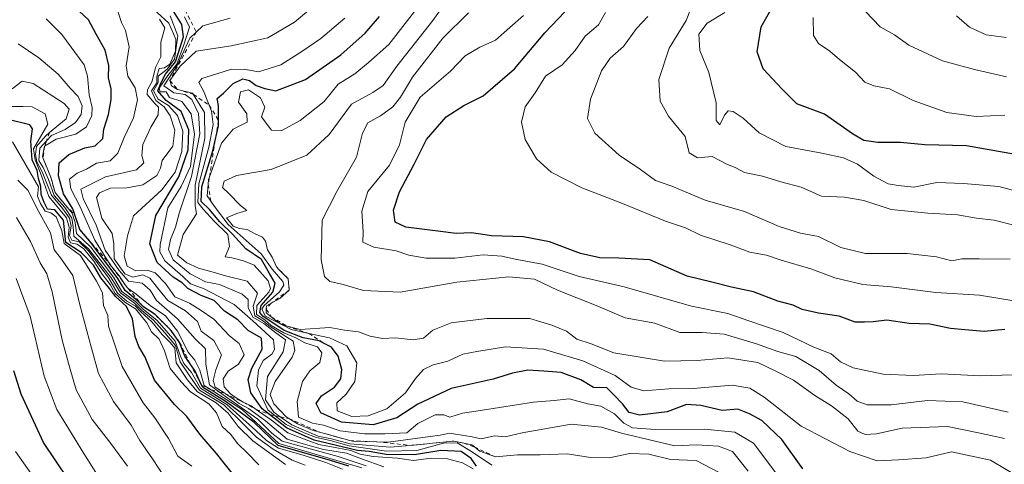
# Model space of a CAD drawing. Units: metres. Extents: x 668510 to 672732, y 4744376 to 4746773.
# Drawn here: x 669783 to 670029, y 4745576 to 4745687 of the extents above; entities that cross this region are included whole.
import ezdxf

# ---------------------------------------------------------------- set-up
doc = ezdxf.new("R2010")
doc.units = ezdxf.units.M
doc.header["$MEASUREMENT"] = 0
doc.linetypes.add('DGN Style 2', pattern=[1.648017, 0.98881, -0.659207])
for name, color, linetype, lineweight in [('Curva de nivel maestra', 30, 'Continuous', 30), ('Curva de nivel normal', 30, 'Continuous', 0), ('Escarpado lineal', 30, 'DGN Style 2', 0)]:
    doc.layers.add(name, color=color, linetype=linetype, lineweight=lineweight)

msp = doc.modelspace()

# ---------------------------------------------------------------- linework, layer by layer
at = {"layer": 'Curva de nivel maestra', "color": 30, "linetype": 'Continuous', "lineweight": 30, "flags": 128}
for points, elevation in [([(670033.15, 4745653.5001), (670019.58, 4745655.8401), (670009.19, 4745656.1201), (670003.09, 4745656.6901), (669997.47, 4745656.7401), (669993.97, 4745657.2401), (669991.11, 4745658.8801), (669984.17, 4745663.7901), (669977.27, 4745666.3701), (669973.46, 4745670.0601), (669968.84, 4745675.1101), (669967.34, 4745679.3501), (669968.3, 4745685.5501), (669976.08, 4745699.2601)], 1275), ([(670029.11, 4745610.0001), (670023.95, 4745609.5201), (670019.11, 4745609.9801), (670015.54, 4745610.2401), (670010.38, 4745611.3401), (670005.24, 4745611.5001), (669999.71, 4745612.3201), (669996.29, 4745611.9701), (669994.12, 4745611.8701), (669991.77, 4745611.8901), (669987.76, 4745613.3801), (669982.6, 4745614.0801), (669978.59, 4745614.9801), (669976.32, 4745616.1101), (669972.5, 4745617.1201), (669966.4, 4745619.4001), (669960.93, 4745620.6201), (669956.02, 4745621.8701), (669949.89, 4745623.3701), (669940.56, 4745627.4001), (669932.79, 4745627.8601), (669928.12, 4745627.9201), (669923.24, 4745629.0201), (669915.52, 4745631.9001), (669909.02, 4745633.1701), (669901.08, 4745633.3901), (669896.12, 4745634.1701), (669892.22, 4745633.9501), (669887.67, 4745634.5701), (669879.72, 4745635.5401), (669877, 4745636.8501), (669876.65, 4745639.8401), (669878.15, 4745644.3901), (669881.79, 4745651.3201), (669884.82, 4745657.4601), (669889.8, 4745663.0801), (669894.13, 4745665.9001), (669898.96, 4745668.3701), (669906.8, 4745675.1301), (669914.39, 4745684.1101), (669922.67, 4745692.8601)], 1250), ([(669865.46, 4745575.9401), (669860.91, 4745577.3001), (669847.86, 4745581.0401), (669841.84, 4745586.8401), (669834.86, 4745591.9701), (669828.97, 4745595.6401), (669828.7288, 4745596.159), (669827.12, 4745599.6201), (669825.8729, 4745601.4981), (669824.61, 4745603.4001), (669823.28, 4745606.8201), (669821.18, 4745609.7801), (669820.8464, 4745610.1097), (669817.16, 4745613.7501), (669814.36, 4745615.6101), (669813.9512, 4745616.0164), (669812.77, 4745617.1901), (669809.68, 4745619.7701), (669807.85, 4745622.7501), (669801.23, 4745631.6201), (669798.4, 4745635.0301), (669797.1367, 4745638.663), (669796.63, 4745640.1201), (669794.31, 4745643.8901), (669793.04, 4745648.4001), (669793.23, 4745651.6101), (669795.61, 4745653.7401), (669799.63, 4745655.4001), (669802.23, 4745655.8801), (669804.15, 4745657.6701), (669804.38, 4745660.0501), (669805.56, 4745663.7201), (669806.22, 4745667.4201), (669806.16, 4745670.0601), (669805.52, 4745672.8201), (669805.59, 4745675.9001), (669804.69, 4745679.7201), (669802.45, 4745683.7201), (669800.58, 4745687.3201), (669798.2, 4745689.4501)], 1175), ([(669897.32, 4745575.9401), (669895.98, 4745577.8001), (669893.54, 4745579.5601), (669888.4, 4745579.7901), (669881.86, 4745578.7201), (669874.82, 4745578.8501), (669870.54, 4745579.6201), (669867.64, 4745579.8601), (669856.85, 4745582.4401), (669849.95, 4745585.5001), (669845.7244, 4745588.792), (669843.84, 4745590.2601), (669841, 4745594.2601), (669840.35, 4745597.5101), (669841.26, 4745600.4001), (669843.9, 4745605.1001), (669843.7, 4745607.8801), (669840.4, 4745609.8001), (669837.77, 4745612.4101), (669834.46, 4745614.6401), (669831.86, 4745617.2301), (669828.62, 4745618.5501), (669825.34, 4745620.2601), (669823.93, 4745621.6601), (669821.64, 4745623.1201), (669817.7, 4745626.7601), (669815.86, 4745631.4501), (669817.35, 4745638.4701), (669823.04, 4745648.1001), (669825.41, 4745654.8901), (669825.59, 4745659.8301), (669823.67, 4745664.4101), (669819.9, 4745667.1801), (669817.84, 4745669.6201), (669818.63, 4745671.7201), (669819.73, 4745673.7201), (669822.23, 4745676.8101), (669824.21, 4745683.0901), (669823.86, 4745686.1501), (669821.78, 4745689.5201)], 1200), ([(669978.76, 4745575.2701), (669973.46, 4745582.5901), (669968.52, 4745587.3201), (669965.46, 4745588.9801), (669962.51, 4745590.1101), (669958.57, 4745589.8401), (669953.25, 4745591.0701), (669949.7, 4745591.3001), (669944.91, 4745589.5101), (669938.01, 4745588.6101), (669935.4, 4745589.3301), (669933.76, 4745591.5001), (669931.57, 4745593.7401), (669929.82, 4745595.4401), (669926.47, 4745595.5701), (669923.33, 4745597.4601), (669918.44, 4745599.3201), (669914.13, 4745599.6201), (669910.13, 4745599.8601), (669906.31, 4745599.1101), (669901.52, 4745597.6301), (669891.02, 4745595.3001), (669882.71, 4745591.3801), (669877.42, 4745587.9701), (669871.51, 4745586.2001), (669863.63, 4745586.8801), (669858.48, 4745589.2601), (669857.32, 4745591.6001), (669858.66, 4745593.5001), (669861.89, 4745595.6601), (669863.5, 4745597.7201), (669863.77, 4745600.0501), (669862.85, 4745603.3901), (669861.18, 4745605.6601), (669859.5135, 4745606.4615), (669858.04, 4745607.1701), (669854.11, 4745607.9801), (669849.33, 4745609.7901), (669844.04, 4745613.3201), (669843.26, 4745614.2801), (669843.58, 4745616.0501), (669846.52, 4745619.3101), (669847.14, 4745621.5601), (669845.39, 4745624.6001), (669843.68, 4745627.5401), (669839.75, 4745630.1301), (669836.48, 4745633.8601), (669833.33, 4745636.9201), (669830.7, 4745639.9601), (669828.64, 4745641.9501), (669828.81, 4745645.6501), (669831.59, 4745654.6101), (669832.1565, 4745657.2371), (669832.94, 4745660.8701), (669832.9538, 4745662.2646), (669832.99, 4745665.9201), (669832.61, 4745667.7101), (669834.2, 4745668.9901), (669836.65, 4745671.3901), (669839.05, 4745672.5601), (669840.73, 4745672.1501), (669842.34, 4745670.9201), (669844.56, 4745670.1801), (669847.29, 4745669.6201), (669854.67, 4745672.4301), (669863.52, 4745678.5501), (669869.54, 4745683.9701), (669873.16, 4745688.1501)], 1225), ([(669838.27, 4745571.7601), (669832.5, 4745579.0801), (669828.33, 4745583.8701), (669825.08, 4745588.3301), (669821.98, 4745591.3001), (669817.04, 4745597.3601), (669814.7, 4745603.1401), (669813.11, 4745605.7901), (669812.18, 4745608.2901), (669811.52, 4745612.7301), (669810.01, 4745615.7501), (669807.3, 4745618.2401), (669805.77, 4745620.3001), (669803.59, 4745622.9201), (669801.81, 4745626.0701), (669798.7, 4745629.2301), (669794.93, 4745631.7701), (669794.3, 4745637.3401), (669792.18, 4745639.9301), (669790.29, 4745640.0701), (669789.52, 4745641.6901), (669788.76, 4745643.7201), (669788.67, 4745645.7201), (669788.1, 4745647.7201), (669787.76, 4745649.7001), (669786.48, 4745652.3601), (669786.17, 4745657.0701), (669786.6, 4745660.0901), (669785.88, 4745661.1001), (669780.5, 4745662.4201)], 1150), ([(669795.44, 4745572.7001), (669789.32, 4745581.8001), (669783.75, 4745593.9001), (669781.88, 4745599.7201)], 1125)]:
    msp.add_lwpolyline(points, dxfattribs=dict(at, elevation=elevation))
at = {"layer": 'Curva de nivel normal', "color": 30, "linetype": 'Continuous', "lineweight": 0, "flags": 128}
for points, elevation in [([(669965.09, 4745574.7), (669961.18, 4745579.62), (669957.67, 4745580.95), (669952.24, 4745581.25), (669946.76, 4745580.98), (669933.5, 4745584.18), (669928.52, 4745585.66), (669920.96, 4745586.43), (669908.72, 4745584.22), (669904.46, 4745583.24), (669901.8, 4745583.47), (669898.46, 4745582.78), (669895.8, 4745583.32), (669892.59, 4745583.8), (669890.63, 4745584.18), (669888.23, 4745583.68), (669875.27, 4745581.9), (669872.5047, 4745581.9778), (669866.38, 4745582.15), (669865.7635, 4745582.3155), (669862.13, 4745583.29), (669858.4841, 4745584.312), (669856.6, 4745584.84), (669852.65, 4745586.48), (669850.482, 4745587.7977), (669849.82, 4745588.2), (669846.8, 4745591.46), (669845.82, 4745593.83), (669847.12, 4745597.08), (669851.38, 4745603.12), (669852, 4745604.8), (669851.58, 4745607.1), (669845.82, 4745610.74), (669844.19, 4745612.12), (669842.04, 4745613.46), (669841.65, 4745615.88), (669842.71, 4745619.13), (669840.14, 4745622.06), (669834.72, 4745623.42), (669831.66, 4745624.34), (669827.95, 4745625.32), (669825.06, 4745626.7), (669822.71, 4745628.57), (669824.18, 4745633.72), (669827.52, 4745638.86), (669827.13, 4745640.97), (669827.12, 4745646.04), (669829.54, 4745657.82), (669829.47, 4745664.16), (669826.6461, 4745668.7325), (669826.45, 4745669.05), (669822.76, 4745669.9401), (669821.28, 4745670.85), (669820.81, 4745672.1601), (669823.39, 4745675.76), (669827.37, 4745679.46), (669836.13, 4745680.86), (669845.26, 4745682.84), (669851.96, 4745686.73), (669861.52, 4745694.79)], 1215), ([(670029.03, 4745582.82), (670022.55, 4745584.25), (670014.84, 4745585.81), (670003.54, 4745585.37), (669997.14, 4745584.02), (669994.28, 4745583.79), (669992.46, 4745584.66), (669990.04, 4745587.71), (669985.88, 4745590.97), (669981.71, 4745593.57), (669976.42, 4745597.42), (669972.02, 4745599.67), (669967.52, 4745601.79), (669960.06, 4745602.99), (669952.36, 4745602.29), (669944.2, 4745602.14), (669931.57, 4745604.18), (669925.91, 4745606.42), (669922.33, 4745607.63), (669919.8, 4745609.6), (669916.13, 4745611.11), (669910.67, 4745612.74), (669899.94, 4745612.78), (669891, 4745611.66), (669886.46, 4745609.89), (669884.13, 4745607.85), (669881.55, 4745607.42), (669877.12, 4745607.96), (669873.85, 4745607.77), (669870.77, 4745608.35), (669867.87, 4745609.43), (669864.42, 4745609.88), (669860.76, 4745610.5), (669853.36, 4745610.04), (669850.06, 4745610.8301), (669848.12, 4745611.59), (669846.0871, 4745613.2039), (669844.87, 4745614.17), (669844.902, 4745615.1202), (669844.93, 4745615.95), (669846.1016, 4745616.5926), (669848.23, 4745617.76), (669850.63, 4745619.8801), (669850.36, 4745622.7101), (669848.1103, 4745624.9445), (669847.41, 4745625.64), (669846.36, 4745628.06), (669845.17, 4745629.92), (669844.72, 4745632.07), (669843.91, 4745633.08), (669842.13, 4745633.88), (669840.13, 4745635.03), (669838.2, 4745635.27), (669836.65, 4745635.86), (669834.94, 4745637.86), (669837.53, 4745639.01), (669840.07, 4745639.72), (669838.45, 4745641), (669835.49, 4745644.08), (669833.99, 4745645.5), (669834.39, 4745647.09), (669837.46, 4745648.44), (669846.09, 4745649.97), (669855, 4745653.51), (669860.56, 4745658.68), (669866.16, 4745666.29), (669871.46, 4745669.15), (669874.04, 4745670.9), (669877.42, 4745675.74), (669886.42, 4745687.19), (669892, 4745695.08)], 1235), ([(670031.7, 4745635.95), (670026.42, 4745637.29), (670022.07, 4745637.83), (670017.31, 4745638.62), (670009.94, 4745639.05), (670000.73, 4745640), (669993.95, 4745642.22), (669989.14, 4745643.07), (669983.35, 4745643.28), (669978.29, 4745645.56), (669973.27, 4745646.87), (669968.68, 4745648.28), (669964.14, 4745649.21), (669962.01, 4745650.34), (669959.79, 4745651.29), (669956.12, 4745653.18), (669952.42, 4745652.85), (669950.39, 4745654.1), (669949.35, 4745658.23), (669945.18, 4745663.26), (669943.14, 4745667.02), (669942.84, 4745672.44), (669945.35, 4745680.27), (669949.6, 4745687.16), (669951.63, 4745692.22)], 1265), ([(669868.73, 4745575.54), (669848.02, 4745581.61), (669838.92, 4745590.01), (669831.103, 4745594.9606), (669829.43, 4745596.02), (669828.31, 4745599.9), (669827.09, 4745602.35), (669825.42, 4745604.35), (669822.73, 4745609.65), (669819.77, 4745613.41), (669815.92, 4745615.98), (669812.42, 4745618.88), (669810.4283, 4745620.2839), (669810.15, 4745620.48), (669809.6747, 4745621.1967), (669808.2, 4745623.42), (669806.4497, 4745625.5804), (669805.81, 4745626.37), (669805.5079, 4745626.8606), (669802.12, 4745632.36), (669798.48, 4745640.66), (669796.14, 4745645.18), (669795.78, 4745647.59), (669797.68, 4745649.08), (669800.05, 4745650.02), (669802.52, 4745651.55), (669805.98, 4745652.09), (669807.88, 4745654.05), (669809.43, 4745657.92), (669811.78, 4745662.85), (669812.78, 4745667.32), (669812.21, 4745670.32), (669810.37, 4745673.3), (669809.92, 4745675.85), (669810.65, 4745680.57), (669809.74, 4745684.67), (669808.75, 4745686.68), (669807.92, 4745689.24)], 1180), ([(669874.21, 4745575.73), (669868.67, 4745577.71), (669864.9, 4745579.17), (669859.17, 4745580.09), (669855.26, 4745581.18), (669850.13, 4745582.65), (669844.72, 4745587.22), (669840.48, 4745590.35), (669838.09, 4745591.52), (669836.72, 4745592.64), (669834.6031, 4745594.0706), (669834.16, 4745594.37), (669832.16, 4745595.6), (669831.64, 4745597.3), (669832.34, 4745599.95), (669833.75, 4745603.7), (669831.84, 4745607.26), (669828.68, 4745609.58), (669827.73, 4745611.99), (669824.78, 4745614.7), (669820.32, 4745617.24), (669818.1, 4745620.02), (669815.88, 4745622.81), (669814.08, 4745623.67), (669811.57, 4745623.09), (669809.64, 4745623.96), (669806.94, 4745627.63), (669806.9, 4745631.38), (669806.43, 4745633.98), (669803.86, 4745637.78), (669802.54, 4745642.99), (669803.29, 4745644.17), (669806, 4745645.34), (669810.13, 4745645.4), (669814.13, 4745646.13), (669817.55, 4745648.5), (669818.49, 4745650.27), (669818.92, 4745652.2), (669821.61, 4745655.75), (669822.04, 4745659.79), (669820.94, 4745663.4), (669819.39, 4745665.58), (669817.38, 4745667.18), (669816.24, 4745669.58), (669817.57, 4745671.58), (669817.57, 4745673.16), (669818.19, 4745675.14), (669819.48, 4745675.3), (669820.86, 4745676.28), (669822.24, 4745679.47), (669822.32, 4745682.51), (669820.6, 4745686.52), (669816.76, 4745690.02)], 1190), ([(670033.37, 4745572.73), (670025.52, 4745577.42), (670015.78, 4745579.46), (670009.46, 4745578.04), (670002.63, 4745577.52), (669997.24, 4745577.25), (669990.48, 4745579.55), (669978.31, 4745585.91), (669969.1, 4745593.18), (669965.51, 4745595.35), (669961.12, 4745596.17), (669951.41, 4745595.3), (669945.29, 4745595.2), (669939.08, 4745594.68), (669935.9, 4745595.62), (669931.92, 4745598.53), (669923.89, 4745602.19), (669914.06, 4745605.13), (669904.52, 4745605.68), (669897.43, 4745604.51), (669893.88, 4745603.87), (669890.18, 4745602.12), (669886.48, 4745601.17), (669884.13, 4745600.02), (669882.13, 4745597.82), (669879.58, 4745594.2), (669874.95, 4745590.25), (669870.29, 4745588.48), (669866.21, 4745588.3), (669862.55, 4745589.76), (669862.46, 4745591.72), (669864.84, 4745593.88), (669866.94, 4745597.06), (669867.47, 4745601.72), (669865, 4745605.93), (669860.68, 4745607.92), (669855.4726, 4745609.0471), (669851.07, 4745610), (669844.67, 4745613.37), (669843.78, 4745615.14), (669844.34, 4745616.05), (669848.15, 4745619.39), (669849.24, 4745621.12), (669848.98, 4745621.98), (669846.38, 4745625.11), (669843.64, 4745628.9), (669835.38, 4745636.26), (669831.99, 4745640.74), (669831.0775, 4745642.0659), (669830.18, 4745643.37), (669830.4139, 4745646.2482), (669830.51, 4745647.43), (669830.6746, 4745647.8922), (669833.74, 4745656.5), (669836.62, 4745660.05), (669840.15, 4745661.78), (669840.07, 4745663.89), (669837.93, 4745666.74), (669838.49, 4745669.33), (669840.48, 4745669.81), (669843.48, 4745667.82), (669844.5, 4745665.56), (669843.7, 4745663.15), (669844.65, 4745661.84), (669846.22, 4745659.78), (669848.6, 4745659.6), (669853.35, 4745662.18), (669859.31, 4745666.96), (669862.84, 4745671.28), (669866.99, 4745673.86), (669870.4, 4745676.63), (669875.42, 4745681.2), (669883.04, 4745690.91)], 1230), ([(670029.94, 4745589.36), (670018.64, 4745591.97), (670009.79, 4745592.32), (670000.79, 4745591.26), (669994.81, 4745591.25), (669992.28, 4745592.12), (669990.19, 4745593.96), (669987.04, 4745596.11), (669982.84, 4745599.77), (669976.94, 4745603.33), (669972.51, 4745604.54), (669967.2, 4745606.48), (669959.07, 4745608.84), (669953.58, 4745609.25), (669948.07, 4745609.28), (669941.79, 4745611.57), (669934.45, 4745612.9), (669927.17, 4745616), (669917.57, 4745619.86), (669911.81, 4745622.57), (669905.43, 4745623.19), (669892.38, 4745621.88), (669878.32, 4745619.31), (669869.17, 4745619.78), (669864.04, 4745621.22), (669860.77, 4745622.03), (669859.41, 4745623.27), (669858.6, 4745627.41), (669858.86, 4745637.28), (669862.49, 4745644.46), (669867.38, 4745653.04), (669868.92, 4745659.05), (669870.18, 4745661.62), (669873.42, 4745663.32), (669876.46, 4745665.62), (669878.41, 4745668.04), (669881.4, 4745673.01), (669888.94, 4745682.71), (669895.37, 4745689.07)], 1240), ([(670052.65, 4745613.7), (670022.8, 4745618.59), (670011.9, 4745619.23), (670000.74, 4745620.71), (669993.69, 4745621.23), (669986.68, 4745622.9), (669980.7, 4745625.14), (669973.35, 4745627.37), (669969.67, 4745628.58), (669965.54, 4745629.31), (669960.56, 4745631.16), (669953.19, 4745633.54), (669949.44, 4745635.44), (669944.45, 4745637.08), (669933.35, 4745641.68), (669923.6, 4745645.4), (669915.92, 4745649.34), (669912.29, 4745652.61), (669909.45, 4745657.46), (669908.52, 4745661.81), (669909.44, 4745665.59), (669911.93, 4745669.12), (669914.53, 4745673.24), (669918.7, 4745676.05), (669921.94, 4745679.66), (669924.46, 4745683.28), (669927.72, 4745686.07), (669929.51, 4745689.15)], 1255), ([(670033.5, 4745644.15), (670027.65, 4745645.75), (670018.84, 4745646.45), (670012.12, 4745646.74), (670006.45, 4745645.53), (670002.49, 4745645.95), (670000, 4745646.35), (669996.4, 4745648.33), (669992.38, 4745651.31), (669988.91, 4745652.84), (669983.48, 4745654.08), (669974.46, 4745655.72), (669967.86, 4745659.13), (669963.86, 4745662.8), (669961.34, 4745664.45), (669960.09, 4745664.58), (669959.16, 4745663.56), (669958.02, 4745661.1), (669957.09, 4745662.23), (669957.1, 4745666.58), (669955.24, 4745674.18), (669953.02, 4745679.65), (669952.78, 4745683.74), (669954.85, 4745686.45), (669959.3, 4745689.15)], 1270), ([(670029.49, 4745673.09), (670021.51, 4745674.92), (670013.58, 4745677.1), (670005.2, 4745680.98), (670001.59, 4745683.54), (669998.03, 4745685.55), (669994.36, 4745689.4)], 1285), ([(669863.9, 4745575.16), (669859.77, 4745576.87), (669854.13, 4745578.7), (669847.94, 4745580.43), (669844.98, 4745582.34), (669842.25, 4745584.8), (669835.03, 4745591.29), (669828.52, 4745595.39), (669826.23, 4745599.28), (669824.36, 4745601.56), (669823.46, 4745603.39), (669822.17, 4745607.09), (669817.67, 4745612.26), (669814.19, 4745615.12), (669812.33, 4745616.92), (669808.88, 4745619.48), (669806.79, 4745623.09), (669801.12, 4745630.6), (669797.53, 4745633.98), (669797.23, 4745636.7), (669796.46, 4745639.04), (669794.8005, 4745641.0541), (669792.2, 4745644.2101), (669791.11, 4745648.0701), (669789.2179, 4745652.7501), (669789.04, 4745653.19), (669789.56, 4745655.7501), (669792.5, 4745657.54), (669797.42, 4745658.78), (669800.04, 4745660.62), (669801.37, 4745663.41), (669801.46, 4745665.46), (669800.71, 4745668.63), (669800.32, 4745673.28), (669799.45, 4745676.09), (669793.9, 4745683.68), (669789.99, 4745687.55)], 1170), ([(669869.77, 4745575.98), (669862.86, 4745578.36), (669848.88, 4745582.12), (669846.24, 4745584.13), (669842.82, 4745587.64), (669835.29, 4745592.91), (669833.1967, 4745594.4282), (669830.74, 4745596.21), (669829.78, 4745601.39), (669829.75, 4745605.24), (669827.12, 4745607.67), (669822.78, 4745612.67), (669817.49, 4745617.26), (669815.95, 4745619.84), (669813.97, 4745621.56), (669810.52, 4745622.11), (669808.16, 4745624.75), (669804.7, 4745629.82), (669802.42, 4745636.05), (669799.25, 4745642.72), (669798.62, 4745645.05), (669804.79, 4745648.15), (669812.54, 4745649.89), (669814.38, 4745651.67), (669813.86, 4745653.45), (669814.1, 4745656.18), (669816.08, 4745660.51), (669817.89, 4745663.58), (669818.02, 4745665.5), (669816.98, 4745666.54), (669815.2, 4745668.65), (669815.25, 4745669.86), (669816.4, 4745672.05), (669817.22, 4745675.39), (669818.55, 4745678.05), (669818.59, 4745681.72), (669819.56, 4745685.32), (669818.22, 4745687.5)], 1185), ([(669896.46, 4745575.26), (669893.8, 4745576.73), (669890.13, 4745577.79), (669886, 4745577.93), (669881.64, 4745577.3), (669877.62, 4745577.88), (669871.59, 4745578.36), (669868.28, 4745578.94), (669865.96, 4745579.84), (669862.51, 4745580.49), (669857.98, 4745581.33), (669854.86, 4745582.48), (669850.23, 4745584.27), (669846.21, 4745587.42), (669842.96, 4745589.62), (669842.3744, 4745590.0585), (669841.13, 4745590.99), (669839.14, 4745591.8901), (669837.38, 4745592.99), (669835.96, 4745593.95), (669834.38, 4745595.72), (669834.16, 4745597.72), (669835.42, 4745599.63), (669837.93, 4745601.34), (669839.34, 4745603.72), (669838.1, 4745606.52), (669835.72, 4745608.48), (669831.84, 4745612.63), (669828.39, 4745614.97), (669825.71, 4745616.58), (669822.1, 4745618.22), (669819.77, 4745621.52), (669817.21, 4745624.16), (669815.18, 4745624.87), (669812.33, 4745624.7), (669810.16, 4745625.82), (669809.44, 4745628.39), (669810.26, 4745633.39), (669811.77, 4745638.39), (669818.81, 4745644.91), (669822.14, 4745649.28), (669823.83, 4745654.48), (669824.04, 4745659.53), (669822.73, 4745663.45), (669820.46, 4745665.92), (669817.95, 4745667.54), (669816.72, 4745669.58), (669817.96, 4745671.64), (669817.96, 4745673.24), (669820.13, 4745675), (669822.02, 4745677.51), (669822.84, 4745683.34), (669820.91, 4745688.28)], 1195), ([(669901.13, 4745576.2), (669896.11, 4745579.55), (669892.49, 4745581.72), (669889.13, 4745581.65), (669882.41, 4745579.87), (669874.9, 4745579.66), (669865.54, 4745580.97), (669860.83, 4745582.3), (669857.45, 4745583.04), (669854.37, 4745584.27), (669849.81, 4745586.31), (669847.1232, 4745588.4997), (669845.27, 4745590.01), (669842.5, 4745596), (669842.93, 4745599.91), (669844.13, 4745602.3), (669846.27, 4745603.88), (669846.93, 4745605.06), (669846.66, 4745607.48), (669841.53, 4745612.18), (669836.89, 4745616.28), (669829.4, 4745620.14), (669826.01, 4745621.45), (669824.04, 4745623.22), (669819.58, 4745627.17), (669818.36, 4745629.44), (669818.43, 4745631.28), (669820.36, 4745640.36), (669823.66, 4745645.72), (669825.95, 4745650.72), (669827, 4745658.76), (669826.16, 4745663.84), (669823.81, 4745666.91), (669820.72, 4745667.94), (669819.91, 4745669.39), (669818.41, 4745669.34), (669818.16, 4745670.28), (669820.3, 4745673.39), (669822.56, 4745676.29), (669824.29, 4745681.06), (669825.7, 4745685.53), (669824.47, 4745688.08)], 1205), ([(669958.01, 4745574.29), (669952.08, 4745577.34), (669945.75, 4745577.61), (669940.3, 4745578.91), (669935.57, 4745579.09), (669930.42, 4745578.04), (669925.8, 4745578.1), (669919.91, 4745579.03), (669913.17, 4745578.72), (669907.56, 4745578.78), (669902.04, 4745578.2301), (669898.13, 4745579.66), (669896.7974, 4745580.7195), (669896.13, 4745581.25), (669894.1792, 4745581.6541), (669891.64, 4745582.1801), (669886.3597, 4745581.6319), (669884.32, 4745581.42), (669880.7216, 4745581.1114), (669875.81, 4745580.69), (669865.78, 4745581.52), (669861.17, 4745582.72), (669857.85, 4745583.44), (669851.26, 4745586.22), (669848.3596, 4745588.2413), (669846.74, 4745589.37), (669844.66, 4745592.48), (669845.18, 4745598.32), (669849.13, 4745604.43), (669849.68, 4745607.49), (669847.29, 4745609.21), (669844.28, 4745611.53), (669841.52, 4745613.11), (669840.36, 4745615.56), (669840.4, 4745617.49), (669838.89, 4745618.82), (669833.19, 4745621.22), (669829.72, 4745621.95), (669825.89, 4745623.94), (669821.63, 4745627.41), (669820.52, 4745629.99), (669820.98, 4745632.51), (669822.24, 4745635.56), (669823.23, 4745639.35), (669826.24, 4745648.24), (669828.32, 4745658.84), (669827.97, 4745663.94), (669826.32, 4745667.46), (669824.68, 4745668.65), (669821.82, 4745669.07), (669819.37, 4745670.84), (669822.72, 4745676.05), (669825.8, 4745682.72), (669827.43, 4745684.2502), (669829.07, 4745685.79), (669835.86, 4745687.73)], 1210), ([(669972, 4745574.22), (669966.41, 4745581.69), (669961.73, 4745584.38), (669954.21, 4745585.17), (669942, 4745585.09), (669936.23, 4745585.46), (669934.06, 4745586.62), (669931.79, 4745588.98), (669928.36, 4745590.88), (669925.06, 4745591.51), (669920.41, 4745592.73), (669916.66, 4745592.31), (669911.51, 4745591.9), (669898.8, 4745589.86), (669893.8, 4745589.17), (669890.66, 4745588.18), (669889.15, 4745588.74), (669886.99, 4745588.71), (669882.71, 4745586.54), (669879.96, 4745584.27), (669874.43, 4745584.02), (669869.4, 4745583.98), (669863.36, 4745584.7), (669859.2, 4745586.12), (669856.39, 4745586.66), (669852.91, 4745588.17), (669852.58, 4745592.05), (669853.93, 4745597.05), (669855.79, 4745599.72), (669858.24, 4745601.83), (669858.71, 4745604.19), (669857.64, 4745605.71), (669854.54, 4745606.7), (669852.25, 4745607.99), (669849.28, 4745609.2), (669846.11, 4745611.04), (669844.49, 4745612.41), (669842.47, 4745613.8), (669842.53, 4745616.04), (669845.51, 4745619.37), (669845.97, 4745620.27), (669845.32, 4745622.2), (669841.86, 4745626.12), (669839.19, 4745627.2), (669836.31, 4745627.92), (669834.66, 4745628.2), (669835.74, 4745630.77), (669835.26, 4745633.72), (669831.86, 4745637.11), (669829.18, 4745640.1), (669827.79, 4745641.71), (669828.09, 4745646.35), (669830.56, 4745655.54), (669831.63, 4745661.2), (669831.24, 4745664.53), (669830.6605, 4745666.0106), (669829.24, 4745669.64), (669828.03, 4745671.69), (669828.85, 4745672.67), (669832.59, 4745673.81), (669836.24, 4745675.03), (669839.8, 4745674.96), (669842.94, 4745674.32), (669848.56, 4745676.06), (669853.78, 4745679.45), (669858.52, 4745682.63), (669864.5, 4745687.75)], 1220), ([(670031.09, 4745598.74), (670023.03, 4745598.45), (670013.23, 4745598.99), (670006.35, 4745598.56), (669998.76, 4745598.84), (669991.25, 4745600.43), (669988.1, 4745601.94), (669985.78, 4745603.98), (669981.45, 4745605.66), (669973.79, 4745609.32), (669965.22, 4745612.18), (669960.02, 4745614.05), (669950.92, 4745615.84), (669934.12, 4745620.67), (669922.97, 4745623.22), (669913.74, 4745626.3), (669906.99, 4745627.58), (669903.67, 4745628.37), (669898.96, 4745628.66), (669891.94, 4745627.86), (669884.76, 4745627.82), (669880.46, 4745628.6), (669877.27, 4745629.69), (669871.73, 4745630.62), (669868.98, 4745631.86), (669869.05, 4745634.44), (669868.71, 4745639.59), (669870.26, 4745644.44), (669875.6, 4745651.07), (669878.11, 4745656.13), (669879.51, 4745661.76), (669883.3, 4745668.04), (669890.8, 4745674.53), (669894.46, 4745678.33), (669898.13, 4745680.47), (669902.05, 4745682.26), (669905.61, 4745685.4), (669909.08, 4745688.39)], 1245), ([(670030.43, 4745627.58), (670022.73, 4745627.7), (670018.42, 4745627.67), (670015.88, 4745627.19), (670012.08, 4745628.19), (670004.73, 4745628.99), (669994.37, 4745628.97), (669988.24, 4745630.51), (669982.63, 4745633.23), (669978.15, 4745634.09), (669972.82, 4745635.75), (669964.18, 4745639.45), (669954.36, 4745642.3), (669946.09, 4745645.84), (669942, 4745647.22), (669938.21, 4745649.97), (669932.92, 4745653.58), (669926.88, 4745659.04), (669925.05, 4745662.69), (669925.77, 4745667.56), (669928.53, 4745674.57), (669930.64, 4745677.78), (669933.97, 4745680.63), (669937.21, 4745685.18), (669940.09, 4745688.19)], 1260), ([(670029.12, 4745663.55), (670021.94, 4745663.23), (670014.66, 4745664.16), (670006.27, 4745667.21), (670000.37, 4745670.12), (669996.45, 4745670.82), (669994.17, 4745671.78), (669991.85, 4745674.22), (669987.88, 4745677.4), (669985.47, 4745679.51), (669982.6, 4745681.4), (669981.36, 4745683.43), (669981.32, 4745687.91)], 1280), ([(670029.45, 4745682.94), (670024.42, 4745683.6), (670020.31, 4745685.5), (670017.02, 4745688.31)], 1290), ([(669854.57, 4745576.15), (669851.34, 4745577.42), (669846.61, 4745580.15), (669842.41, 4745583.14), (669839.37, 4745586.23), (669834.32, 4745591.24), (669828.21, 4745594.92), (669825.78, 4745598.39), (669823.43, 4745601.94), (669822.23, 4745606.02), (669819.57, 4745609.16), (669816.73, 4745612.32), (669813.87, 4745614.79), (669812.04, 4745616.63), (669808.5, 4745619.22), (669806.19, 4745622.96), (669800.56, 4745630.19), (669796.88, 4745633.34), (669796.68, 4745635.63), (669796.37, 4745637.84), (669794.63, 4745640.47), (669792, 4745643.5), (669790.57, 4745647.48), (669789.26, 4745650.45), (669788.16, 4745652.17), (669788.37, 4745655.3), (669790.0563, 4745657.0899), (669791.3, 4745658.41), (669794.76, 4745659.91), (669797.32, 4745661.72), (669798.71, 4745663.72), (669798.94, 4745665.84), (669797.97, 4745668.22), (669796, 4745670.25), (669792.99, 4745673.78), (669788.18, 4745677.85), (669782.97, 4745681.29)], 1165), ([(669849.71, 4745576.31), (669841.5, 4745582.25), (669837.91, 4745585.82), (669835.39, 4745589.15), (669832.42, 4745591.7), (669827.72, 4745594.48), (669825.17, 4745597.51), (669822.45, 4745601.68), (669822.05, 4745605.39), (669820.89, 4745606.81), (669818.9, 4745608.82), (669816.33, 4745611.92), (669813.56, 4745614.48), (669812.19, 4745615.97), (669810.07, 4745617.09), (669807.74, 4745619.1), (669805.6, 4745622.83), (669800.52, 4745629.69), (669798.21, 4745631.88), (669796.42, 4745632.31), (669795.84, 4745633.5), (669796.23, 4745635.85), (669795.77, 4745637.83), (669794.16, 4745640.11), (669791.34, 4745643.59), (669789, 4745649.37), (669787.62, 4745651.84), (669787.29, 4745653.72), (669787.6, 4745655.72), (669789.78, 4745658.29), (669790.8284, 4745659.1743), (669794.95, 4745662.65), (669795.69, 4745665.05), (669794.46, 4745666.44), (669786.78, 4745671.44), (669783.96, 4745672.03), (669781.47, 4745670.07)], 1160), ([(669781.47, 4745665.69), (669784.14, 4745665.71), (669786.5, 4745665.58), (669789.76, 4745663.9), (669790.37, 4745661.31), (669786.8, 4745655.13), (669787.2, 4745652.34), (669788.57, 4745649.04), (669790.66, 4745643.24), (669795.03, 4745637.87), (669795.7, 4745635.58), (669795.47, 4745633.1), (669796.09, 4745631.68), (669797.75, 4745631.34), (669799.39, 4745630.19), (669801.9, 4745627.06), (669803.92, 4745623.87), (669805.91, 4745621.3), (669807.18, 4745619.04), (669809.59, 4745616.84), (669812.26, 4745615.18), (669815.1, 4745611.69), (669816.24, 4745609.46), (669818.16, 4745607.58), (669819.5, 4745604.72), (669820.88, 4745600.31), (669823.67, 4745596.98), (669826, 4745594.44), (669830.6, 4745591.46), (669832.51, 4745589.2), (669833.88, 4745585.83), (669835.97, 4745583.93), (669837.8, 4745581.48), (669840.06, 4745579.32), (669843, 4745576.26)], 1155), ([(669826.33, 4745575.92), (669822.85, 4745578.44), (669820.53, 4745582.79), (669817.08, 4745588), (669814.14, 4745591.71), (669808.92, 4745600.82), (669805.51, 4745610.84), (669805.33, 4745613.56), (669804.25, 4745616.05), (669804.07, 4745619.22), (669802.51, 4745622.06), (669798.54, 4745628.46), (669794.44, 4745631.49), (669793.93, 4745634.68), (669792.46, 4745638.11), (669791.13, 4745639.11), (669789.7, 4745639.58), (669788.55, 4745641.49), (669787.85, 4745643.35), (669788.05, 4745645.63), (669781.61, 4745656.86)], 1145), ([(669820.03, 4745572.44), (669816.54, 4745577.79), (669813.37, 4745582.34), (669811.19, 4745586.19), (669806.81, 4745592.05), (669803, 4745599.05), (669801.3, 4745605.33), (669798.38, 4745616.16), (669796.62, 4745623.48), (669793.52, 4745627.92), (669791.97, 4745629.92), (669791.09, 4745634.15), (669787.66, 4745640.28), (669785.48, 4745644.72), (669782.91, 4745647.32)], 1140), ([(669810.3, 4745575.92), (669806.08, 4745581.59), (669801.43, 4745587.56), (669797.5, 4745594.94), (669795.97, 4745600.1), (669793.96, 4745607.39), (669791.46, 4745619.41), (669790.14, 4745623.9), (669788.48, 4745626.68), (669786.07, 4745631.99), (669782.61, 4745637.95)], 1135), ([(669782.48, 4745622.73), (669785.96, 4745613.39), (669789.46, 4745598.39), (669792.61, 4745590.05), (669799.36, 4745579.08), (669804.19, 4745571.45)], 1130), ([(669786.29, 4745573.96), (669782.34, 4745579.58)], 1120)]:
    msp.add_lwpolyline(points, dxfattribs=dict(at, elevation=elevation))
at = {"layer": 'Escarpado lineal', "color": 30, "linetype": 'DGN Style 2', "lineweight": 0}
for points in [[(669823.88, 4745691.2401, 1199.7173), (669827.43, 4745684.2502, 1204.361), (669820.81, 4745672.1601, 1186.2937), (669822.76, 4745669.9401, 1189.4385), (669826.6461, 4745668.7325, 1204.6448), (669826.7205, 4745668.7094, 1204.9348), (669830.6605, 4745666.0106, 1216.4267), (669832.9538, 4745662.2646, 1222.4705), (669832.1565, 4745657.2371, 1219.8179), (669830.6746, 4745647.8922, 1219.9748), (669830.4139, 4745646.2482, 1219.3769), (669831.0775, 4745642.0659, 1221.3821), (669831.08, 4745642.0501, 1221.3776)], [(669790.8284, 4745659.1743, 1158.091), (669790.0563, 4745657.0899, 1159.5057), (669789.56, 4745655.7501, 1160.5008), (669789.2179, 4745652.7501, 1163.4428), (669791.11, 4745648.0701, 1162.6719), (669792.2, 4745644.2101, 1160.7968), (669794.8005, 4745641.0541, 1164.6599), (669797.1367, 4745638.663, 1169.8322), (669798.4, 4745635.0301, 1166.6588), (669801.23, 4745631.6201, 1172.1402), (669805.5079, 4745626.8606, 1179.8544), (669806.4497, 4745625.5804, 1180.8177), (669809.6747, 4745621.1967, 1178.9201), (669810.4283, 4745620.2839, 1177.581), (669813.9512, 4745616.0164, 1170.7676), (669817.16, 4745613.7501, 1169.3273), (669820.8464, 4745610.1097, 1169.5951), (669823.28, 4745606.8201, 1166.4479), (669825.8729, 4745601.4981, 1165.4126), (669828.7288, 4745596.159, 1168.9507), (669831.103, 4745594.9606, 1176.4867), (669833.1967, 4745594.4282, 1182.7528), (669834.6031, 4745594.0706, 1185.8817), (669839.14, 4745591.8901, 1192.9183), (669842.3744, 4745590.0585, 1193.3504), (669845.7244, 4745588.792, 1199.1074), (669847.1232, 4745588.4997, 1202.4609), (669848.3596, 4745588.2413, 1204.083), (669850.482, 4745587.7977, 1205.7796), (669858.4841, 4745584.312, 1213.394), (669865.7635, 4745582.3155, 1214.4932), (669872.5047, 4745581.9778, 1221.025), (669880.7216, 4745581.1114, 1215.1981), (669886.3597, 4745581.6319, 1212.7921), (669891.64, 4745582.1801, 1212.6083), (669894.1792, 4745581.6541, 1211.3218), (669896.7974, 4745580.7195, 1209.2369), (669902.04, 4745578.2301, 1208.6831)], [(669848.1103, 4745624.9445, 1228.6171), (669850.36, 4745622.7101, 1229.5944), (669850.63, 4745619.8801, 1229.8459), (669846.1016, 4745616.5926, 1221.9231), (669844.902, 4745615.1202, 1219.1574), (669846.0871, 4745613.2039, 1222.928), (669850.06, 4745610.8301, 1225.1842), (669855.4726, 4745609.0471, 1227.5141), (669859.5135, 4745606.4615, 1227.3716)]]:
    msp.add_polyline3d(points, dxfattribs=at)

doc.saveas('drawing.dxf')
